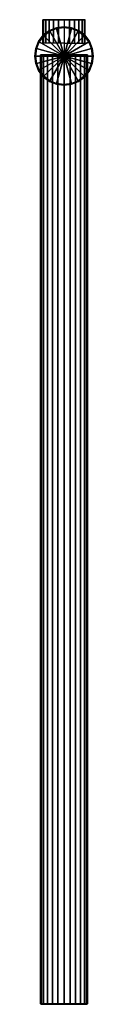
# Model space of a CAD drawing. Extents: x 0 to 25, y 0 to 420.
import ezdxf

# ---------------------------------------------------------------- set-up
doc = ezdxf.new("R2010")
doc.units = 0
doc.header["$MEASUREMENT"] = 0
doc.linetypes.add('SOLIDLINE', pattern=[0])
doc.layers.add('HG_ACCESSOIRES', color=252, linetype='SOLIDLINE')

msp = doc.modelspace()

# ---------------------------------------------------------------- meshes
at = {"layer": 'HG_ACCESSOIRES', "color": 252}
mesh = msp.add_polyface(dxfattribs=at)
corners = [(12.5, 420, 13), (3.824, 420, 15.304), (3.5, 420, 13), (4.688, 420, 17.464), (3.5, 410, 13), (3.824, 410, 15.304), (4.688, 410, 17.464), (6.128, 420, 19.372), (6.128, 410, 19.372), (8.036, 420, 20.812), (8.036, 410, 20.812), (3.824, 420, 10.696), (3.824, 410, 10.696), (4.688, 420, 8.536), (4.688, 410, 8.536), (6.128, 420, 6.628), (6.128, 410, 6.628), (8.036, 420, 5.188), (8.036, 410, 5.188), (3.65, 413.35, 23.2308), (6.3, 415.35, 23.2308), (6.3, 415.35, 63.7692), (3.65, 413.35, 63.7692), (9.3, 416.55, 23.2308), (9.3, 416.55, 63.7692), (3.9, 413.1, 23), (6.45, 415.05, 23), (9.35, 416.25, 23), (6.45, 415.05, 64), (3.9, 413.1, 64), (9.35, 416.25, 64), (3.65, 413.35, 0.230769), (6.3, 415.35, 0.230769), (6.3, 415.35, 22.7692), (3.65, 413.35, 22.7692), (9.3, 416.55, 0.230769), (9.3, 416.55, 22.7692), (3.9, 413.1), (6.45, 415.05), (9.35, 416.25), (3.65, 413.35, 104.769), (6.3, 415.35, 104.769), (6.3, 415.35, 64.2308), (3.65, 413.35, 64.2308), (9.3, 416.55, 104.769), (9.3, 416.55, 64.2308), (3.9, 413.1, 105), (6.45, 415.05, 105), (9.35, 416.25, 105), (3.65, 413.35, 127.769), (6.3, 415.35, 127.769), (6.3, 415.35, 105.231), (3.65, 413.35, 105.231), (9.3, 416.55, 127.769), (9.3, 416.55, 105.231), (3.9, 413.1, 128), (6.45, 415.05, 128), (9.35, 416.25, 128), (12.5, 420, 115), (3.824, 420, 112.696), (3.5, 420, 115), (3.5, 410, 115), (3.824, 410, 112.696), (4.688, 420, 110.536), (4.688, 410, 110.536), (6.128, 420, 108.628), (6.128, 410, 108.628), (8.036, 420, 107.188), (8.036, 410, 107.188), (3.824, 420, 117.304), (3.824, 410, 117.304), (4.688, 420, 119.464), (4.688, 410, 119.464), (6.128, 420, 121.372), (6.128, 410, 121.372), (8.036, 420, 122.812), (8.036, 410, 122.812)]
mesh.append_faces([[corners[k] for k in face] for face in [(0, 0, 1, 2), (0, 0, 3, 1), (4, 2, 1, 5), (5, 1, 3, 6), (6, 3, 7, 8), (8, 7, 9, 10), (0, 0, 11, 2), (4, 2, 11, 12), (12, 11, 13, 14), (14, 13, 15, 16), (16, 15, 17, 18), (19, 20, 21, 22), (20, 23, 24, 21), (25, 26, 20, 19), (26, 27, 23, 20), (22, 21, 28, 29), (21, 24, 30, 28), (31, 32, 33, 34), (32, 35, 36, 33), (37, 38, 32, 31), (38, 39, 35, 32), (34, 33, 26, 25), (33, 36, 27, 26), (40, 41, 42, 43), (41, 44, 45, 42), (46, 47, 41, 40), (47, 48, 44, 41), (43, 42, 28, 29), (42, 45, 30, 28), (49, 50, 51, 52), (50, 53, 54, 51), (55, 56, 50, 49), (56, 57, 53, 50), (52, 51, 47, 46), (51, 54, 48, 47), (58, 58, 59, 60), (61, 60, 59, 62), (62, 59, 63, 64), (64, 63, 65, 66), (66, 65, 67, 68), (58, 58, 69, 60), (61, 60, 69, 70), (70, 69, 71, 72), (72, 71, 73, 74), (74, 73, 75, 76)]])
mesh = msp.add_polyface(dxfattribs=at)
corners = [(12.5, 420, 13), (6.128, 420, 19.372), (4.688, 420, 17.464), (8.036, 420, 20.812), (10.196, 420, 21.676), (12.5, 420, 22), (8.036, 410, 20.812), (10.196, 410, 21.676), (12.5, 410, 22), (4.688, 420, 8.536), (3.824, 420, 10.696), (6.128, 420, 6.628), (8.036, 420, 5.188), (10.196, 420, 4.324), (12.5, 420, 4), (8.036, 410, 5.188), (10.196, 410, 4.324), (12.5, 410, 4), (9.3, 416.55, 23.2308), (12.5, 417, 23.2308), (12.5, 417, 63.7692), (9.3, 416.55, 63.7692), (9.35, 416.25, 23), (12.5, 416.7, 23), (12.5, 416.7, 64), (9.35, 416.25, 64), (9.3, 416.55, 0.230769), (12.5, 417, 0.230769), (12.5, 417, 22.7692), (9.3, 416.55, 22.7692), (9.35, 416.25), (12.5, 416.7), (12.5, 404.5), (12.5, 404.5, 23), (9.3, 416.55, 104.769), (12.5, 417, 104.769), (12.5, 417, 64.2308), (9.3, 416.55, 64.2308), (9.35, 416.25, 105), (12.5, 416.7, 105), (12.5, 404.5, 105), (12.5, 404.5, 64), (9.3, 416.55, 127.769), (12.5, 417, 127.769), (12.5, 417, 105.231), (9.3, 416.55, 105.231), (9.35, 416.25, 128), (12.5, 416.7, 128), (12.5, 404.5, 128), (12.5, 420, 115), (4.688, 420, 110.536), (3.824, 420, 112.696), (6.128, 420, 108.628), (8.036, 420, 107.188), (10.196, 420, 106.324), (12.5, 420, 106), (8.036, 410, 107.188), (10.196, 410, 106.324), (12.5, 410, 106), (4.688, 420, 119.464), (3.824, 420, 117.304), (6.128, 420, 121.372), (8.036, 420, 122.812), (10.196, 420, 123.676), (12.5, 420, 124), (8.036, 410, 122.812), (10.196, 410, 123.676), (12.5, 410, 124)]
mesh.append_faces([[corners[k] for k in face] for face in [(0, 0, 1, 2), (0, 0, 3, 1), (0, 0, 4, 3), (0, 0, 5, 4), (6, 3, 4, 7), (7, 4, 5, 8), (0, 0, 9, 10), (0, 0, 11, 9), (0, 0, 12, 11), (0, 0, 13, 12), (0, 0, 14, 13), (15, 12, 13, 16), (16, 13, 14, 17), (18, 19, 20, 21), (22, 23, 19, 18), (21, 20, 24, 25), (26, 27, 28, 29), (30, 31, 27, 26), (32, 30, 31), (29, 28, 23, 22), (33, 22, 23), (34, 35, 36, 37), (38, 39, 35, 34), (40, 38, 39), (37, 36, 24, 25), (41, 25, 24), (42, 43, 44, 45), (46, 47, 43, 42), (48, 46, 47), (45, 44, 39, 38), (40, 38, 39), (49, 49, 50, 51), (49, 49, 52, 50), (49, 49, 53, 52), (49, 49, 54, 53), (49, 49, 55, 54), (56, 53, 54, 57), (57, 54, 55, 58), (49, 49, 59, 60), (49, 49, 61, 59), (49, 49, 62, 61), (49, 49, 63, 62), (49, 49, 64, 63), (65, 62, 63, 66), (66, 63, 64, 67)]])
mesh = msp.add_polyface(dxfattribs=at)
corners = [(12.5, 420, 13), (20.312, 420, 17.464), (21.176, 420, 15.304), (18.872, 420, 19.372), (16.964, 420, 20.812), (14.804, 420, 21.676), (12.5, 420, 22), (16.964, 410, 20.812), (14.804, 410, 21.676), (12.5, 410, 22), (20.312, 420, 8.536), (21.176, 420, 10.696), (18.872, 420, 6.628), (16.964, 420, 5.188), (14.804, 420, 4.324), (12.5, 420, 4), (16.964, 410, 5.188), (14.804, 410, 4.324), (12.5, 410, 4), (15.7, 416.55, 63.7692), (12.5, 417, 63.7692), (12.5, 416.7, 64), (15.65, 416.25, 64), (15.7, 416.55, 23.2308), (12.5, 417, 23.2308), (15.65, 416.25, 23), (12.5, 416.7, 23), (15.7, 416.55, 22.7692), (12.5, 417, 22.7692), (12.5, 404.5, 23), (15.7, 416.55, 0.230769), (12.5, 417, 0.230769), (15.65, 416.25), (12.5, 416.7), (12.5, 404.5), (15.7, 416.55, 64.2308), (12.5, 417, 64.2308), (12.5, 404.5, 64), (15.7, 416.55, 104.769), (12.5, 417, 104.769), (15.65, 416.25, 105), (12.5, 416.7, 105), (12.5, 404.5, 105), (15.7, 416.55, 105.231), (12.5, 417, 105.231), (15.7, 416.55, 127.769), (12.5, 417, 127.769), (15.65, 416.25, 128), (12.5, 416.7, 128), (12.5, 404.5, 128), (12.5, 420, 115), (20.312, 420, 110.536), (21.176, 420, 112.696), (18.872, 420, 108.628), (16.964, 420, 107.188), (14.804, 420, 106.324), (12.5, 420, 106), (16.964, 410, 107.188), (14.804, 410, 106.324), (12.5, 410, 106), (18.872, 420, 121.372), (20.312, 420, 119.464), (16.964, 420, 122.812), (14.804, 420, 123.676), (12.5, 420, 124), (16.964, 410, 122.812), (14.804, 410, 123.676), (12.5, 410, 124)]
mesh.append_faces([[corners[k] for k in face] for face in [(0, 0, 1, 2), (0, 0, 3, 1), (0, 0, 4, 3), (0, 0, 5, 4), (0, 0, 6, 5), (7, 4, 5, 8), (8, 5, 6, 9), (0, 0, 10, 11), (0, 0, 12, 10), (0, 0, 13, 12), (0, 0, 14, 13), (0, 0, 15, 14), (16, 13, 14, 17), (17, 14, 15, 18), (19, 20, 21, 22), (23, 24, 20, 19), (25, 26, 24, 23), (27, 28, 26, 25), (29, 25, 26), (30, 31, 28, 27), (32, 33, 31, 30), (34, 32, 33), (35, 36, 21, 22), (37, 22, 21), (38, 39, 36, 35), (40, 41, 39, 38), (42, 40, 41), (43, 44, 41, 40), (42, 40, 41), (45, 46, 44, 43), (47, 48, 46, 45), (49, 47, 48), (50, 50, 51, 52), (50, 50, 53, 51), (50, 50, 54, 53), (50, 50, 55, 54), (50, 50, 56, 55), (57, 54, 55, 58), (58, 55, 56, 59), (50, 50, 60, 61), (50, 50, 62, 60), (50, 50, 63, 62), (50, 50, 64, 63), (65, 62, 63, 66), (66, 63, 64, 67)]])
mesh = msp.add_polyface(dxfattribs=at)
corners = [(12.5, 420, 13), (21.176, 420, 15.304), (21.5, 420, 13), (21.5, 410, 13), (21.176, 410, 15.304), (20.312, 420, 17.464), (20.312, 410, 17.464), (18.872, 420, 19.372), (18.872, 410, 19.372), (16.964, 420, 20.812), (16.964, 410, 20.812), (21.176, 420, 10.696), (21.176, 410, 10.696), (20.312, 420, 8.536), (20.312, 410, 8.536), (18.872, 420, 6.628), (18.872, 410, 6.628), (16.964, 420, 5.188), (16.964, 410, 5.188), (21.35, 413.35, 63.7692), (18.7, 415.35, 63.7692), (18.55, 415.05, 64), (21.1, 413.1, 64), (15.7, 416.55, 63.7692), (15.65, 416.25, 64), (21.35, 413.35, 23.2308), (18.7, 415.35, 23.2308), (15.7, 416.55, 23.2308), (21.1, 413.1, 23), (18.55, 415.05, 23), (15.65, 416.25, 23), (21.35, 413.35, 22.7692), (18.7, 415.35, 22.7692), (15.7, 416.55, 22.7692), (21.35, 413.35, 0.230769), (18.7, 415.35, 0.230769), (15.7, 416.55, 0.230769), (21.1, 413.1), (18.55, 415.05), (15.65, 416.25), (21.35, 413.35, 64.2308), (18.7, 415.35, 64.2308), (15.7, 416.55, 64.2308), (21.35, 413.35, 104.769), (18.7, 415.35, 104.769), (15.7, 416.55, 104.769), (21.1, 413.1, 105), (18.55, 415.05, 105), (15.65, 416.25, 105), (21.35, 413.35, 105.231), (18.7, 415.35, 105.231), (15.7, 416.55, 105.231), (21.35, 413.35, 127.769), (18.7, 415.35, 127.769), (15.7, 416.55, 127.769), (21.1, 413.1, 128), (18.55, 415.05, 128), (15.65, 416.25, 128), (12.5, 420, 115), (21.176, 420, 112.696), (21.5, 420, 115), (21.5, 410, 115), (21.176, 410, 112.696), (20.312, 420, 110.536), (20.312, 410, 110.536), (18.872, 420, 108.628), (18.872, 410, 108.628), (16.964, 420, 107.188), (16.964, 410, 107.188), (21.176, 420, 117.304), (20.312, 420, 119.464), (21.176, 410, 117.304), (20.312, 410, 119.464), (18.872, 420, 121.372), (18.872, 410, 121.372), (16.964, 420, 122.812), (16.964, 410, 122.812)]
mesh.append_faces([[corners[k] for k in face] for face in [(0, 0, 1, 2), (3, 2, 1, 4), (4, 1, 5, 6), (6, 5, 7, 8), (8, 7, 9, 10), (0, 0, 11, 2), (3, 2, 11, 12), (12, 11, 13, 14), (14, 13, 15, 16), (16, 15, 17, 18), (19, 20, 21, 22), (20, 23, 24, 21), (25, 26, 20, 19), (26, 27, 23, 20), (28, 29, 26, 25), (29, 30, 27, 26), (31, 32, 29, 28), (32, 33, 30, 29), (34, 35, 32, 31), (35, 36, 33, 32), (37, 38, 35, 34), (38, 39, 36, 35), (40, 41, 21, 22), (41, 42, 24, 21), (43, 44, 41, 40), (44, 45, 42, 41), (46, 47, 44, 43), (47, 48, 45, 44), (49, 50, 47, 46), (50, 51, 48, 47), (52, 53, 50, 49), (53, 54, 51, 50), (55, 56, 53, 52), (56, 57, 54, 53), (58, 58, 59, 60), (61, 60, 59, 62), (62, 59, 63, 64), (64, 63, 65, 66), (66, 65, 67, 68), (58, 58, 69, 60), (58, 58, 70, 69), (61, 60, 69, 71), (71, 69, 70, 72), (72, 70, 73, 74), (74, 73, 75, 76)]])
mesh = msp.add_polyface(dxfattribs=at)
corners = [(12.5, 404.5, 23), (0.75, 407.65, 23), (1.95, 410.55, 23), (3.9, 413.1, 23), (6.45, 415.05, 23), (9.35, 416.25, 23), (12.5, 416.7, 23), (12.5, 404.5, 64), (0.75, 407.65, 64), (1.95, 410.55, 64), (3.9, 413.1, 64), (6.45, 415.05, 64), (9.35, 416.25, 64), (12.5, 416.7, 64), (12.5, 404.5), (0.3, 404.5), (0.75, 407.65), (1.95, 410.55), (3.9, 413.1), (6.45, 415.05), (9.35, 416.25), (0.75, 401.35, 23), (0.3, 404.5, 23), (12.5, 404.5, 105), (0.75, 401.35, 105), (0.3, 404.5, 105), (0.75, 407.65, 105), (1.95, 410.55, 105), (3.9, 413.1, 105), (6.45, 415.05, 105), (9.35, 416.25, 105), (0.75, 401.35, 64), (0.3, 404.5, 64), (12.5, 404.5, 128), (0.75, 401.35, 128), (0.3, 404.5, 128), (0.75, 407.65, 128), (1.95, 410.55, 128), (3.9, 413.1, 128), (6.45, 415.05, 128), (9.35, 416.25, 128)]
mesh.append_faces([[corners[k] for k in face] for face in [(0, 1, 2, 0), (0, 2, 3, 0), (0, 3, 4, 0), (0, 4, 5, 0), (0, 5, 6), (7, 8, 9, 7), (7, 9, 10, 7), (7, 10, 11, 7), (7, 11, 12, 7), (7, 12, 13), (14, 15, 16, 14), (14, 16, 17, 14), (14, 17, 18, 14), (14, 18, 19, 14), (14, 19, 20, 14), (0, 21, 22, 0), (0, 22, 1, 0), (0, 1, 2, 0), (0, 2, 3, 0), (0, 3, 4, 0), (0, 4, 5, 0), (23, 24, 25, 23), (23, 25, 26, 23), (23, 26, 27, 23), (23, 27, 28, 23), (23, 28, 29, 23), (23, 29, 30, 23), (7, 31, 32, 7), (7, 32, 8, 7), (7, 8, 9, 7), (7, 9, 10, 7), (7, 10, 11, 7), (7, 11, 12, 7), (33, 34, 35, 33), (33, 35, 36, 33), (33, 36, 37, 33), (33, 37, 38, 33), (33, 38, 39, 33), (33, 39, 40, 33), (23, 24, 25, 23), (23, 25, 26, 23), (23, 26, 27, 23), (23, 27, 28, 23), (23, 28, 29, 23), (23, 29, 30, 23)]])
mesh = msp.add_polyface(dxfattribs=at)
corners = [(12.5, 404.5, 64), (24.25, 401.35, 64), (24.7, 404.5, 64), (24.25, 407.65, 64), (23.05, 410.55, 64), (21.1, 413.1, 64), (18.55, 415.05, 64), (15.65, 416.25, 64), (12.5, 416.7, 64), (12.5, 404.5, 23), (24.7, 404.5, 23), (24.25, 401.35, 23), (24.25, 407.65, 23), (23.05, 410.55, 23), (21.1, 413.1, 23), (18.55, 415.05, 23), (15.65, 416.25, 23), (12.5, 416.7, 23), (12.5, 404.5), (24.7, 404.5), (24.25, 401.35), (24.25, 407.65), (23.05, 410.55), (21.1, 413.1), (18.55, 415.05), (15.65, 416.25), (12.5, 404.5, 105), (24.25, 401.35, 105), (24.7, 404.5, 105), (24.25, 407.65, 105), (23.05, 410.55, 105), (21.1, 413.1, 105), (18.55, 415.05, 105), (15.65, 416.25, 105), (12.5, 404.5, 128), (24.25, 407.65, 128), (23.05, 410.55, 128), (21.1, 413.1, 128), (18.55, 415.05, 128), (15.65, 416.25, 128)]
mesh.append_faces([[corners[k] for k in face] for face in [(0, 1, 2, 0), (0, 2, 3, 0), (0, 3, 4, 0), (0, 4, 5, 0), (0, 5, 6, 0), (0, 6, 7, 0), (0, 7, 8), (9, 10, 11, 9), (9, 12, 10, 9), (9, 12, 13, 9), (9, 13, 14, 9), (9, 14, 15, 9), (9, 15, 16, 9), (9, 16, 17), (9, 10, 11, 9), (9, 12, 10, 9), (9, 12, 13, 9), (9, 13, 14, 9), (9, 14, 15, 9), (9, 15, 16, 9), (18, 19, 20, 18), (18, 21, 19, 18), (18, 21, 22, 18), (18, 22, 23, 18), (18, 23, 24, 18), (18, 24, 25, 18), (0, 1, 2, 0), (0, 2, 3, 0), (0, 3, 4, 0), (0, 4, 5, 0), (0, 5, 6, 0), (0, 6, 7, 0), (26, 27, 28, 26), (26, 29, 30, 26), (26, 30, 31, 26), (26, 31, 32, 26), (26, 32, 33, 26), (26, 29, 30, 26), (26, 30, 31, 26), (26, 31, 32, 26), (26, 32, 33, 26), (34, 35, 36, 34), (34, 36, 37, 34), (34, 37, 38, 34), (34, 38, 39, 34)]])
mesh = msp.add_polyface(dxfattribs=at)
corners = [(12.5, 404.5, 23), (0.75, 401.35, 23), (0.3, 404.5, 23), (0, 404.5, 23.2308), (0.45, 407.7, 23.2308), (0.45, 407.7, 63.7692), (0, 404.5, 63.7692), (1.65, 410.7, 23.2308), (1.65, 410.7, 63.7692), (3.65, 413.35, 23.2308), (3.65, 413.35, 63.7692), (0.75, 407.65, 23), (1.95, 410.55, 23), (3.9, 413.1, 23), (12.5, 404.5, 64), (0.75, 401.35, 64), (0.3, 404.5, 64), (0.75, 407.65, 64), (1.95, 410.55, 64), (3.9, 413.1, 64), (12.5, 404.5), (0.75, 401.35), (0.3, 404.5), (0, 404.5, 0.230769), (0.45, 407.7, 0.230769), (0.45, 407.7, 22.7692), (0, 404.5, 22.7692), (1.65, 410.7, 0.230769), (1.65, 410.7, 22.7692), (3.65, 413.35, 0.230769), (3.65, 413.35, 22.7692), (0.75, 407.65), (1.95, 410.55), (3.9, 413.1), (0, 404.5, 104.769), (0.45, 401.3, 104.769), (0.75, 401.35, 105), (0.3, 404.5, 105), (0.45, 407.7, 104.769), (0.45, 407.7, 64.2308), (0, 404.5, 64.2308), (1.65, 410.7, 104.769), (1.65, 410.7, 64.2308), (3.65, 413.35, 104.769), (3.65, 413.35, 64.2308), (0.75, 407.65, 105), (1.95, 410.55, 105), (3.9, 413.1, 105), (0.45, 401.3, 64.2308), (0, 404.5, 127.769), (0.45, 401.3, 127.769), (0.75, 401.35, 128), (0.3, 404.5, 128), (0.45, 407.7, 127.769), (0.45, 407.7, 105.231), (0, 404.5, 105.231), (1.65, 410.7, 127.769), (1.65, 410.7, 105.231), (3.65, 413.35, 127.769), (3.65, 413.35, 105.231), (0.75, 407.65, 128), (1.95, 410.55, 128), (3.9, 413.1, 128), (0.45, 401.3, 105.231)]
mesh.append_faces([[corners[k] for k in face] for face in [(0, 1, 2, 0), (3, 4, 5, 6), (4, 7, 8, 5), (7, 9, 10, 8), (2, 11, 4, 3), (11, 12, 7, 4), (12, 13, 9, 7), (0, 2, 11, 0), (14, 15, 16, 14), (6, 5, 17, 16), (5, 8, 18, 17), (8, 10, 19, 18), (14, 16, 17, 14), (20, 21, 22, 20), (23, 24, 25, 26), (24, 27, 28, 25), (27, 29, 30, 28), (22, 31, 24, 23), (31, 32, 27, 24), (32, 33, 29, 27), (26, 25, 11, 2), (25, 28, 12, 11), (28, 30, 13, 12), (34, 35, 36, 37), (34, 38, 39, 40), (38, 41, 42, 39), (41, 43, 44, 42), (37, 45, 38, 34), (45, 46, 41, 38), (46, 47, 43, 41), (16, 15, 48, 40), (40, 39, 17, 16), (39, 42, 18, 17), (42, 44, 19, 18), (49, 50, 51, 52), (49, 53, 54, 55), (53, 56, 57, 54), (56, 58, 59, 57), (52, 60, 53, 49), (60, 61, 56, 53), (61, 62, 58, 56), (37, 36, 63, 55), (55, 54, 45, 37), (54, 57, 46, 45), (57, 59, 47, 46)]])
mesh = msp.add_polyface(dxfattribs=at)
corners = [(25, 404.5, 63.7692), (24.55, 407.7, 63.7692), (24.25, 407.65, 64), (24.7, 404.5, 64), (23.35, 410.7, 63.7692), (23.05, 410.55, 64), (21.35, 413.35, 63.7692), (21.1, 413.1, 64), (25, 404.5, 23.2308), (24.55, 407.7, 23.2308), (23.35, 410.7, 23.2308), (21.35, 413.35, 23.2308), (24.7, 404.5, 23), (24.25, 407.65, 23), (23.05, 410.55, 23), (21.1, 413.1, 23), (25, 404.5, 22.7692), (24.55, 407.7, 22.7692), (23.35, 410.7, 22.7692), (21.35, 413.35, 22.7692), (25, 404.5, 0.230769), (24.55, 407.7, 0.230769), (23.35, 410.7, 0.230769), (21.35, 413.35, 0.230769), (24.7, 404.5), (24.25, 407.65), (23.05, 410.55), (21.1, 413.1), (25, 404.5, 64.2308), (24.55, 401.3, 64.2308), (24.25, 401.35, 64), (24.55, 407.7, 64.2308), (23.35, 410.7, 64.2308), (21.35, 413.35, 64.2308), (24.7, 404.5, 105), (24.25, 401.35, 105), (24.55, 401.3, 104.769), (25, 404.5, 104.769), (24.55, 407.7, 104.769), (23.35, 410.7, 104.769), (21.35, 413.35, 104.769), (24.25, 407.65, 105), (23.05, 410.55, 105), (21.1, 413.1, 105), (12.5, 404.5, 105), (25, 404.5, 105.231), (24.55, 401.3, 105.231), (24.55, 407.7, 105.231), (23.35, 410.7, 105.231), (21.35, 413.35, 105.231), (24.7, 404.5, 128), (24.25, 401.35, 128), (24.55, 401.3, 127.769), (25, 404.5, 127.769), (12.5, 404.5, 128), (24.55, 407.7, 127.769), (23.35, 410.7, 127.769), (21.35, 413.35, 127.769), (24.25, 407.65, 128), (23.05, 410.55, 128), (21.1, 413.1, 128)]
mesh.append_faces([[corners[k] for k in face] for face in [(0, 1, 2, 3), (1, 4, 5, 2), (4, 6, 7, 5), (8, 9, 1, 0), (9, 10, 4, 1), (10, 11, 6, 4), (12, 13, 9, 8), (13, 14, 10, 9), (14, 15, 11, 10), (16, 17, 13, 12), (17, 18, 14, 13), (18, 19, 15, 14), (20, 21, 17, 16), (21, 22, 18, 17), (22, 23, 19, 18), (24, 25, 21, 20), (25, 26, 22, 21), (26, 27, 23, 22), (28, 29, 30, 3), (3, 2, 31, 28), (31, 32, 5, 2), (32, 33, 7, 5), (34, 35, 36, 37), (28, 31, 38, 37), (38, 39, 32, 31), (39, 40, 33, 32), (37, 38, 41, 34), (41, 42, 39, 38), (42, 43, 40, 39), (44, 34, 41, 44), (45, 46, 35, 34), (44, 35, 34, 44), (34, 41, 47, 45), (47, 48, 42, 41), (48, 49, 43, 42), (44, 34, 41, 44), (50, 51, 52, 53), (54, 51, 50, 54), (45, 47, 55, 53), (55, 56, 48, 47), (56, 57, 49, 48), (53, 55, 58, 50), (58, 59, 56, 55), (59, 60, 57, 56), (54, 50, 58, 54)]])
mesh = msp.add_polyface(dxfattribs=at)
corners = [(0, 404.5, 63.7692), (0.45, 401.3, 63.7692), (0.45, 401.3, 23.2308), (0, 404.5, 23.2308), (1.65, 398.3, 63.7692), (1.65, 398.3, 23.2308), (3.65, 395.65, 23.2308), (3.65, 395.65, 63.7692), (6.3, 393.65, 23.2308), (6.3, 393.65, 63.7692), (0.75, 401.35, 23), (0.3, 404.5, 23), (1.95, 398.45, 23), (3.9, 395.9, 23), (6.45, 393.95, 23), (12.5, 404.5, 23), (0.3, 404.5, 64), (0.75, 401.35, 64), (1.95, 398.45, 64), (3.9, 395.9, 64), (6.45, 393.95, 64), (0, 404.5, 22.7692), (0.45, 401.3, 22.7692), (0.45, 401.3, 0.230769), (0, 404.5, 0.230769), (1.65, 398.3, 22.7692), (1.65, 398.3, 0.230769), (3.65, 395.65, 0.230769), (3.65, 395.65, 22.7692), (6.3, 393.65, 0.230769), (6.3, 393.65, 22.7692), (0.75, 401.35), (0.3, 404.5), (1.95, 398.45), (3.9, 395.9), (6.45, 393.95), (0, 404.5, 64.2308), (0.45, 401.3, 64.2308), (0.45, 401.3, 104.769), (0, 404.5, 104.769), (1.65, 398.3, 64.2308), (1.65, 398.3, 104.769), (3.65, 395.65, 104.769), (3.65, 395.65, 64.2308), (6.3, 393.65, 104.769), (6.3, 393.65, 64.2308), (1.95, 398.45, 105), (0.75, 401.35, 105), (3.9, 395.9, 105), (6.45, 393.95, 105), (0, 404.5, 105.231), (0.45, 401.3, 105.231), (0.45, 401.3, 127.769), (0, 404.5, 127.769), (1.65, 398.3, 105.231), (1.65, 398.3, 127.769), (3.65, 395.65, 127.769), (3.65, 395.65, 105.231), (6.3, 393.65, 127.769), (6.3, 393.65, 105.231), (1.95, 398.45, 128), (0.75, 401.35, 128), (3.9, 395.9, 128), (6.45, 393.95, 128)]
mesh.append_faces([[corners[k] for k in face] for face in [(0, 1, 2, 3), (1, 4, 5, 2), (5, 6, 7, 4), (6, 8, 9, 7), (3, 2, 10, 11), (2, 5, 12, 10), (12, 13, 6, 5), (13, 14, 8, 6), (15, 12, 10, 15), (16, 17, 1, 0), (17, 18, 4, 1), (4, 7, 19, 18), (7, 9, 20, 19), (21, 22, 23, 24), (22, 25, 26, 23), (26, 27, 28, 25), (27, 29, 30, 28), (24, 23, 31, 32), (23, 26, 33, 31), (33, 34, 27, 26), (34, 35, 29, 27), (11, 10, 22, 21), (10, 12, 25, 22), (25, 28, 13, 12), (28, 30, 14, 13), (36, 37, 38, 39), (37, 40, 41, 38), (41, 42, 43, 40), (42, 44, 45, 43), (38, 41, 46, 47), (46, 48, 42, 41), (48, 49, 44, 42), (17, 18, 40, 37), (40, 43, 19, 18), (43, 45, 20, 19), (50, 51, 52, 53), (51, 54, 55, 52), (55, 56, 57, 54), (56, 58, 59, 57), (52, 55, 60, 61), (60, 62, 56, 55), (62, 63, 58, 56), (47, 46, 54, 51), (54, 57, 48, 46), (57, 59, 49, 48)]])
mesh = msp.add_polyface(dxfattribs=at)
corners = [(6.45, 393.95, 23), (9.35, 392.75, 23), (9.3, 392.45, 23.2308), (6.3, 393.65, 23.2308), (12.5, 404.5, 23), (1.95, 398.45, 23), (3.9, 395.9, 23), (12.5, 392.3, 23), (12.5, 404.5, 64), (1.95, 398.45, 64), (0.75, 401.35, 64), (3.9, 395.9, 64), (6.45, 393.95, 64), (9.35, 392.75, 64), (12.5, 392.3, 64), (6.45, 393.95), (9.35, 392.75), (9.3, 392.45, 0.230769), (6.3, 393.65, 0.230769), (12.5, 404.5), (1.95, 398.45), (0.75, 401.35), (3.9, 395.9), (12.5, 392.3), (0.75, 401.35, 23), (6.45, 393.95, 105), (9.35, 392.75, 105), (9.3, 392.45, 104.769), (6.3, 393.65, 104.769), (12.5, 404.5, 105), (1.95, 398.45, 105), (0.75, 401.35, 105), (3.9, 395.9, 105), (12.5, 392.3, 105), (6.3, 393.65, 64.2308), (9.3, 392.45, 64.2308), (6.45, 393.95, 128), (9.35, 392.75, 128), (9.3, 392.45, 127.769), (6.3, 393.65, 127.769), (12.5, 404.5, 128), (1.95, 398.45, 128), (0.75, 401.35, 128), (3.9, 395.9, 128), (12.5, 392.3, 128), (6.3, 393.65, 105.231), (9.3, 392.45, 105.231)]
mesh.append_faces([[corners[k] for k in face] for face in [(0, 1, 2, 3), (4, 5, 6, 4), (4, 6, 0, 4), (4, 0, 1, 4), (4, 1, 7), (8, 9, 10, 8), (8, 9, 11, 8), (8, 11, 12, 8), (8, 12, 13, 8), (8, 13, 14), (15, 16, 17, 18), (19, 20, 21, 19), (19, 20, 22, 19), (19, 22, 15, 19), (19, 15, 16, 19), (19, 16, 23), (4, 5, 24, 4), (4, 5, 6, 4), (4, 6, 0, 4), (4, 0, 1, 4), (4, 1, 7), (25, 26, 27, 28), (29, 30, 31, 29), (29, 30, 32, 29), (29, 32, 25, 29), (29, 25, 26, 29), (29, 26, 33), (34, 35, 13, 12), (8, 9, 10, 8), (8, 9, 11, 8), (8, 11, 12, 8), (8, 12, 13, 8), (8, 13, 14), (36, 37, 38, 39), (40, 41, 42, 40), (40, 41, 43, 40), (40, 43, 36, 40), (40, 36, 37, 40), (40, 37, 44), (45, 46, 26, 25), (29, 30, 31, 29), (29, 30, 32, 29), (29, 32, 25, 29), (29, 25, 26, 29), (29, 26, 33)]])
mesh = msp.add_polyface(dxfattribs=at)
corners = [(22.5, 405, 36), (22.14, 405, 38.56), (22.14, 0.216346, 38.56), (22.5, 0.216346, 36), (21.18, 405, 40.96), (21.18, 0.216346, 40.96), (19.58, 405, 43.08), (19.58, 0.216346, 43.08), (17.46, 405, 44.68), (17.46, 0.216346, 44.68), (15.06, 405, 45.64), (15.06, 0.216346, 45.64), (12.5, 405, 46), (12.5, 0.216346, 46), (22.14, 0.216346, 33.44), (22.14, 405, 33.44), (21.18, 0.216346, 31.04), (21.18, 405, 31.04), (19.58, 0.216346, 28.92), (19.58, 405, 28.92), (17.46, 0.216346, 27.32), (17.46, 405, 27.32), (15.06, 0.216346, 26.36), (15.06, 405, 26.36), (12.5, 0.216346, 26), (12.5, 405, 26), (2.5, 405, 36), (2.86, 405, 38.56), (2.86, 0.216346, 38.56), (2.5, 0.216346, 36), (3.82, 0.216346, 40.96), (5.42, 0.216346, 43.08), (5.42, 405, 43.08), (3.82, 405, 40.96), (7.54, 0.216346, 44.68), (7.54, 405, 44.68), (9.94, 0.216346, 45.64), (9.94, 405, 45.64), (2.86, 0.216346, 33.44), (2.86, 405, 33.44), (3.82, 0.216346, 31.04), (3.82, 405, 31.04), (5.42, 0.216346, 28.92), (5.42, 405, 28.92), (7.54, 0.216346, 27.32), (7.54, 405, 27.32), (9.94, 0.216346, 26.36), (9.94, 405, 26.36), (22.5, 405, 92), (22.5, 0.216346, 92), (22.14, 0.216346, 94.56), (22.14, 405, 94.56), (21.18, 0.216346, 96.96), (21.18, 405, 96.96), (19.58, 0.216346, 99.08), (19.58, 405, 99.08), (17.46, 0.216346, 100.68), (17.46, 405, 100.68), (15.06, 0.216346, 101.64), (15.06, 405, 101.64), (12.5, 0.216346, 102), (12.5, 405, 102), (3.82, 0.216346, 87.04), (5.42, 0.216346, 84.92), (5.42, 405, 84.92), (3.82, 405, 87.04), (7.54, 0.216346, 83.32), (7.54, 405, 83.32), (9.94, 0.216346, 82.36), (9.94, 405, 82.36), (12.5, 0.216346, 82), (12.5, 405, 82), (2.5, 405, 92), (2.5, 0.216346, 92), (2.86, 0.216346, 94.56), (2.86, 405, 94.56), (3.82, 0.216346, 96.96), (3.82, 405, 96.96), (5.42, 0.216346, 99.08), (5.42, 405, 99.08), (7.54, 0.216346, 100.68), (7.54, 405, 100.68), (9.94, 0.216346, 101.64), (9.94, 405, 101.64), (2.74, 0, 92), (3.1, 0, 94.52), (4.06, 0, 96.84), (5.62, 0, 98.88), (7.66, 0, 100.44), (9.98, 0, 101.4), (12.5, 0, 101.76)]
mesh.append_faces([[corners[k] for k in face] for face in [(0, 1, 2, 3), (1, 4, 5, 2), (4, 6, 7, 5), (6, 8, 9, 7), (8, 10, 11, 9), (10, 12, 13, 11), (0, 3, 14, 15), (15, 14, 16, 17), (17, 16, 18, 19), (19, 18, 20, 21), (21, 20, 22, 23), (23, 22, 24, 25), (26, 27, 28, 29), (30, 31, 32, 33), (31, 34, 35, 32), (34, 36, 37, 35), (36, 13, 12, 37), (26, 29, 38, 39), (39, 38, 40, 41), (41, 40, 42, 43), (43, 42, 44, 45), (45, 44, 46, 47), (47, 46, 24, 25), (48, 49, 50, 51), (51, 50, 52, 53), (53, 52, 54, 55), (55, 54, 56, 57), (57, 56, 58, 59), (59, 58, 60, 61), (62, 63, 64, 65), (63, 66, 67, 64), (66, 68, 69, 67), (68, 70, 71, 69), (72, 73, 74, 75), (75, 74, 76, 77), (77, 76, 78, 79), (79, 78, 80, 81), (81, 80, 82, 83), (83, 82, 60, 61), (84, 85, 74, 73), (85, 86, 76, 74), (86, 87, 78, 76), (87, 88, 80, 78), (88, 89, 82, 80), (89, 90, 60, 82)]])
mesh = msp.add_polyface(dxfattribs=at)
corners = [(18.7, 393.65, 63.7692), (15.7, 392.45, 63.7692), (15.65, 392.75, 64), (18.55, 393.95, 64), (12.5, 392, 63.7692), (12.5, 392.3, 64), (18.7, 393.65, 23.2308), (15.7, 392.45, 23.2308), (12.5, 392, 23.2308), (15.65, 392.75, 23), (12.5, 392.3, 23), (6.3, 393.65, 23.2308), (9.3, 392.45, 23.2308), (9.3, 392.45, 63.7692), (6.3, 393.65, 63.7692), (9.35, 392.75, 23), (9.35, 392.75, 64), (6.45, 393.95, 64), (18.7, 393.65, 22.7692), (15.7, 392.45, 22.7692), (18.55, 393.95, 23), (12.5, 392, 22.7692), (18.7, 393.65, 0.230769), (15.7, 392.45, 0.230769), (12.5, 392, 0.230769), (15.65, 392.75), (12.5, 392.3), (6.3, 393.65, 0.230769), (9.3, 392.45, 0.230769), (9.3, 392.45, 22.7692), (6.3, 393.65, 22.7692), (9.35, 392.75), (6.45, 393.95, 23), (2.86, 405, 38.56), (3.82, 405, 40.96), (3.82, 0.216346, 40.96), (2.86, 0.216346, 38.56), (22.5, 405, 92), (22.14, 405, 89.44), (22.14, 0.216346, 89.44), (22.5, 0.216346, 92), (21.18, 405, 87.04), (21.18, 0.216346, 87.04), (19.58, 405, 84.92), (19.58, 0.216346, 84.92), (17.46, 405, 83.32), (17.46, 0.216346, 83.32), (15.06, 405, 82.36), (15.06, 0.216346, 82.36), (12.5, 405, 82), (12.5, 0.216346, 82), (2.5, 405, 92), (2.86, 405, 89.44), (2.86, 0.216346, 89.44), (2.5, 0.216346, 92), (3.82, 405, 87.04), (3.82, 0.216346, 87.04), (15.7, 392.45, 64.2308), (12.5, 392, 64.2308), (18.7, 393.65, 104.769), (15.7, 392.45, 104.769), (18.7, 393.65, 64.2308), (12.5, 392, 104.769), (15.65, 392.75, 105), (12.5, 392.3, 105), (6.3, 393.65, 104.769), (9.3, 392.45, 104.769), (9.3, 392.45, 64.2308), (6.3, 393.65, 64.2308), (9.35, 392.75, 105), (15.7, 392.45, 105.231), (12.5, 392, 105.231), (18.7, 393.65, 127.769), (15.7, 392.45, 127.769), (18.7, 393.65, 105.231), (12.5, 392, 127.769), (15.65, 392.75, 128), (12.5, 392.3, 128), (6.3, 393.65, 127.769), (9.3, 392.45, 127.769), (9.3, 392.45, 105.231), (6.3, 393.65, 105.231), (9.35, 392.75, 128)]
mesh.append_faces([[corners[k] for k in face] for face in [(0, 1, 2, 3), (1, 4, 5, 2), (6, 7, 1, 0), (7, 8, 4, 1), (9, 10, 8, 7), (11, 12, 13, 14), (12, 8, 4, 13), (15, 10, 8, 12), (14, 13, 16, 17), (13, 4, 5, 16), (18, 19, 9, 20), (19, 21, 10, 9), (22, 23, 19, 18), (23, 24, 21, 19), (25, 26, 24, 23), (27, 28, 29, 30), (28, 24, 21, 29), (31, 26, 24, 28), (30, 29, 15, 32), (29, 21, 10, 15), (33, 34, 35, 36), (37, 38, 39, 40), (38, 41, 42, 39), (41, 43, 44, 42), (43, 45, 46, 44), (45, 47, 48, 46), (47, 49, 50, 48), (51, 52, 53, 54), (52, 55, 56, 53), (57, 58, 5, 2), (59, 60, 57, 61), (60, 62, 58, 57), (63, 64, 62, 60), (65, 66, 67, 68), (66, 62, 58, 67), (69, 64, 62, 66), (67, 58, 5, 16), (70, 71, 64, 63), (72, 73, 70, 74), (73, 75, 71, 70), (76, 77, 75, 73), (78, 79, 80, 81), (79, 75, 71, 80), (82, 77, 75, 79), (80, 71, 64, 69)]])
mesh = msp.add_polyface(dxfattribs=at)
corners = [(12.5, 404.5, 64), (23.05, 398.45, 64), (24.25, 401.35, 64), (21.1, 395.9, 64), (18.55, 393.95, 64), (15.65, 392.75, 64), (12.5, 392.3, 64), (18.55, 393.95, 23), (15.65, 392.75, 23), (15.7, 392.45, 23.2308), (18.7, 393.65, 23.2308), (12.5, 404.5, 23), (24.25, 401.35, 23), (23.05, 398.45, 23), (21.1, 395.9, 23), (12.5, 392.3, 23), (18.55, 393.95), (15.65, 392.75), (15.7, 392.45, 0.230769), (18.7, 393.65, 0.230769), (12.5, 404.5), (24.25, 401.35), (23.05, 398.45), (21.1, 395.9), (12.5, 392.3), (18.7, 393.65, 64.2308), (15.7, 392.45, 64.2308), (18.55, 393.95, 105), (15.65, 392.75, 105), (15.7, 392.45, 104.769), (18.7, 393.65, 104.769), (12.5, 404.5, 105), (23.05, 398.45, 105), (24.25, 401.35, 105), (21.1, 395.9, 105), (12.5, 392.3, 105), (18.7, 393.65, 105.231), (15.7, 392.45, 105.231), (18.55, 393.95, 128), (15.65, 392.75, 128), (15.7, 392.45, 127.769), (18.7, 393.65, 127.769), (12.5, 404.5, 128), (23.05, 398.45, 128), (21.1, 395.9, 128), (12.5, 392.3, 128)]
mesh.append_faces([[corners[k] for k in face] for face in [(0, 1, 2, 0), (0, 1, 3, 0), (0, 3, 4, 0), (0, 4, 5, 0), (0, 5, 6), (7, 8, 9, 10), (11, 12, 13, 11), (11, 13, 14, 11), (11, 14, 7, 11), (11, 7, 8, 11), (11, 8, 15), (11, 12, 13, 11), (11, 13, 14, 11), (11, 14, 7, 11), (11, 7, 8, 11), (11, 8, 15), (16, 17, 18, 19), (20, 21, 22, 20), (20, 22, 23, 20), (20, 23, 16, 20), (20, 16, 17, 20), (20, 17, 24), (25, 26, 5, 4), (0, 1, 2, 0), (0, 1, 3, 0), (0, 3, 4, 0), (0, 4, 5, 0), (0, 5, 6), (27, 28, 29, 30), (31, 32, 33, 31), (31, 32, 34, 31), (31, 34, 27, 31), (31, 27, 28, 31), (31, 28, 35), (36, 37, 28, 27), (31, 32, 33, 31), (31, 32, 34, 31), (31, 34, 27, 31), (31, 27, 28, 31), (31, 28, 35), (38, 39, 40, 41), (42, 43, 44, 42), (42, 44, 38, 42), (42, 38, 39, 42), (42, 39, 45)]])
mesh = msp.add_polyface(dxfattribs=at)
corners = [(24.7, 404.5, 64), (24.25, 401.35, 64), (24.55, 401.3, 63.7692), (25, 404.5, 63.7692), (23.05, 398.45, 64), (23.35, 398.3, 63.7692), (21.1, 395.9, 64), (21.35, 395.65, 63.7692), (18.7, 393.65, 63.7692), (18.55, 393.95, 64), (24.55, 401.3, 23.2308), (25, 404.5, 23.2308), (23.35, 398.3, 23.2308), (21.35, 395.65, 23.2308), (18.7, 393.65, 23.2308), (24.25, 401.35, 23), (24.7, 404.5, 23), (23.05, 398.45, 23), (21.1, 395.9, 23), (18.55, 393.95, 23), (24.55, 401.3, 22.7692), (25, 404.5, 22.7692), (23.35, 398.3, 22.7692), (21.35, 395.65, 22.7692), (18.7, 393.65, 22.7692), (24.55, 401.3, 0.230769), (25, 404.5, 0.230769), (23.35, 398.3, 0.230769), (21.35, 395.65, 0.230769), (18.7, 393.65, 0.230769), (24.25, 401.35), (24.7, 404.5), (23.05, 398.45), (21.1, 395.9), (18.55, 393.95), (24.55, 401.3, 64.2308), (23.35, 398.3, 64.2308), (21.35, 395.65, 64.2308), (18.7, 393.65, 64.2308), (25, 404.5, 104.769), (24.55, 401.3, 104.769), (25, 404.5, 64.2308), (23.35, 398.3, 104.769), (21.35, 395.65, 104.769), (18.7, 393.65, 104.769), (24.25, 401.35, 105), (23.05, 398.45, 105), (21.1, 395.9, 105), (18.55, 393.95, 105), (24.55, 401.3, 105.231), (23.35, 398.3, 105.231), (21.35, 395.65, 105.231), (18.7, 393.65, 105.231), (25, 404.5, 127.769), (24.55, 401.3, 127.769), (25, 404.5, 105.231), (23.35, 398.3, 127.769), (21.35, 395.65, 127.769), (18.7, 393.65, 127.769), (24.25, 401.35, 128), (23.05, 398.45, 128), (21.1, 395.9, 128), (18.55, 393.95, 128), (12.5, 404.5, 128)]
mesh.append_faces([[corners[k] for k in face] for face in [(0, 1, 2, 3), (1, 4, 5, 2), (4, 6, 7, 5), (7, 8, 9, 6), (3, 2, 10, 11), (2, 5, 12, 10), (5, 7, 13, 12), (13, 14, 8, 7), (11, 10, 15, 16), (10, 12, 17, 15), (12, 13, 18, 17), (18, 19, 14, 13), (16, 15, 20, 21), (15, 17, 22, 20), (17, 18, 23, 22), (23, 24, 19, 18), (21, 20, 25, 26), (20, 22, 27, 25), (22, 23, 28, 27), (28, 29, 24, 23), (26, 25, 30, 31), (25, 27, 32, 30), (27, 28, 33, 32), (33, 34, 29, 28), (35, 36, 4, 1), (36, 37, 6, 4), (37, 38, 9, 6), (39, 40, 35, 41), (40, 42, 36, 35), (42, 43, 37, 36), (43, 44, 38, 37), (45, 46, 42, 40), (46, 47, 43, 42), (47, 48, 44, 43), (49, 50, 46, 45), (50, 51, 47, 46), (51, 52, 48, 47), (53, 54, 49, 55), (54, 56, 50, 49), (56, 57, 51, 50), (57, 58, 52, 51), (59, 60, 56, 54), (60, 61, 57, 56), (61, 62, 58, 57), (63, 60, 59, 63)]])
mesh = msp.add_polyface(dxfattribs=at)
corners = [(12.5, 0, 45.76), (15.02, 0, 45.4), (12.5, 0, 36), (12.5, 0, 26.24), (15.02, 0, 26.6), (2.5, 0.216346, 36), (2.86, 0.216346, 38.56), (3.1, 0, 38.52), (2.74, 0, 36), (3.82, 0.216346, 40.96), (4.06, 0, 40.84), (5.62, 0, 42.88), (5.42, 0.216346, 43.08), (7.66, 0, 44.44), (7.54, 0.216346, 44.68), (9.98, 0, 45.4), (9.94, 0.216346, 45.64), (12.5, 0.216346, 46), (3.1, 0, 33.48), (2.86, 0.216346, 33.44), (4.06, 0, 31.16), (3.82, 0.216346, 31.04), (5.62, 0, 29.12), (5.42, 0.216346, 28.92), (7.66, 0, 27.56), (7.54, 0.216346, 27.32), (9.98, 0, 26.6), (9.94, 0.216346, 26.36), (12.5, 0.216346, 26), (12.5, 0, 82.24), (15.02, 0, 82.6), (12.5, 0, 92), (2.5, 0.216346, 92), (2.86, 0.216346, 89.44), (3.1, 0, 89.48), (2.74, 0, 92), (3.82, 0.216346, 87.04), (4.06, 0, 87.16), (5.62, 0, 85.12), (5.42, 0.216346, 84.92), (7.66, 0, 83.56), (7.54, 0.216346, 83.32), (9.98, 0, 82.6), (9.94, 0.216346, 82.36), (12.5, 0.216346, 82), (3.1, 0, 94.52), (4.06, 0, 96.84), (5.62, 0, 98.88), (7.66, 0, 100.44), (9.98, 0, 101.4), (12.5, 0, 101.76)]
mesh.append_faces([[corners[k] for k in face] for face in [(0, 1, 2), (3, 4, 2), (5, 6, 7, 8), (6, 9, 10, 7), (10, 11, 12, 9), (11, 13, 14, 12), (13, 15, 16, 14), (15, 0, 17, 16), (2, 8, 7, 2), (2, 7, 10, 2), (2, 11, 10, 2), (2, 13, 11, 2), (2, 15, 13, 2), (0, 15, 2), (8, 18, 19, 5), (18, 20, 21, 19), (20, 22, 23, 21), (22, 24, 25, 23), (24, 26, 27, 25), (26, 3, 28, 27), (2, 18, 8, 2), (2, 20, 18, 2), (2, 22, 20, 2), (2, 24, 22, 2), (2, 26, 24, 2), (3, 26, 2), (29, 30, 31), (32, 33, 34, 35), (33, 36, 37, 34), (37, 38, 39, 36), (38, 40, 41, 39), (40, 42, 43, 41), (42, 29, 44, 43), (31, 35, 34, 31), (31, 34, 37, 31), (31, 38, 37, 31), (31, 40, 38, 31), (31, 42, 40, 31), (29, 42, 31), (31, 45, 35, 31), (31, 46, 45, 31), (31, 47, 46, 31), (31, 48, 47, 31), (31, 49, 48, 31), (50, 49, 31)]])
mesh = msp.add_polyface(dxfattribs=at)
corners = [(22.5, 0.216346, 36), (22.14, 0.216346, 38.56), (21.9, 0, 38.52), (22.26, 0, 36), (21.18, 0.216346, 40.96), (20.94, 0, 40.84), (19.58, 0.216346, 43.08), (19.38, 0, 42.88), (17.46, 0.216346, 44.68), (17.34, 0, 44.44), (15.02, 0, 45.4), (15.06, 0.216346, 45.64), (12.5, 0, 45.76), (12.5, 0.216346, 46), (12.5, 0, 36), (21.9, 0, 33.48), (22.14, 0.216346, 33.44), (20.94, 0, 31.16), (21.18, 0.216346, 31.04), (19.38, 0, 29.12), (19.58, 0.216346, 28.92), (17.34, 0, 27.56), (17.46, 0.216346, 27.32), (15.02, 0, 26.6), (15.06, 0.216346, 26.36), (12.5, 0, 26.24), (12.5, 0.216346, 26), (22.5, 0.216346, 92), (22.14, 0.216346, 89.44), (21.9, 0, 89.48), (22.26, 0, 92), (21.18, 0.216346, 87.04), (20.94, 0, 87.16), (19.58, 0.216346, 84.92), (19.38, 0, 85.12), (17.46, 0.216346, 83.32), (17.34, 0, 83.56), (15.02, 0, 82.6), (15.06, 0.216346, 82.36), (12.5, 0, 82.24), (12.5, 0.216346, 82), (12.5, 0, 92), (21.9, 0, 94.52), (22.14, 0.216346, 94.56), (20.94, 0, 96.84), (21.18, 0.216346, 96.96), (19.38, 0, 98.88), (19.58, 0.216346, 99.08), (17.34, 0, 100.44), (17.46, 0.216346, 100.68), (15.02, 0, 101.4), (15.06, 0.216346, 101.64), (12.5, 0, 101.76), (12.5, 0.216346, 102)]
mesh.append_faces([[corners[k] for k in face] for face in [(0, 1, 2, 3), (1, 4, 5, 2), (4, 6, 7, 5), (6, 8, 9, 7), (9, 10, 11, 8), (10, 12, 13, 11), (14, 3, 2, 14), (14, 2, 5, 14), (14, 7, 5, 14), (14, 9, 7, 14), (14, 10, 9, 14), (3, 15, 16, 0), (15, 17, 18, 16), (17, 19, 20, 18), (19, 21, 22, 20), (21, 23, 24, 22), (23, 25, 26, 24), (14, 15, 3, 14), (14, 17, 15, 14), (14, 19, 17, 14), (14, 21, 19, 14), (14, 23, 21, 14), (27, 28, 29, 30), (28, 31, 32, 29), (31, 33, 34, 32), (33, 35, 36, 34), (36, 37, 38, 35), (37, 39, 40, 38), (41, 30, 29, 41), (41, 29, 32, 41), (41, 34, 32, 41), (41, 36, 34, 41), (41, 37, 36, 41), (30, 42, 43, 27), (42, 44, 45, 43), (44, 46, 47, 45), (46, 48, 49, 47), (48, 50, 51, 49), (50, 52, 53, 51), (41, 42, 30, 41), (41, 44, 42, 41), (41, 46, 44, 41), (41, 48, 46, 41), (41, 50, 48, 41), (52, 50, 41)]])

doc.saveas('drawing.dxf')
